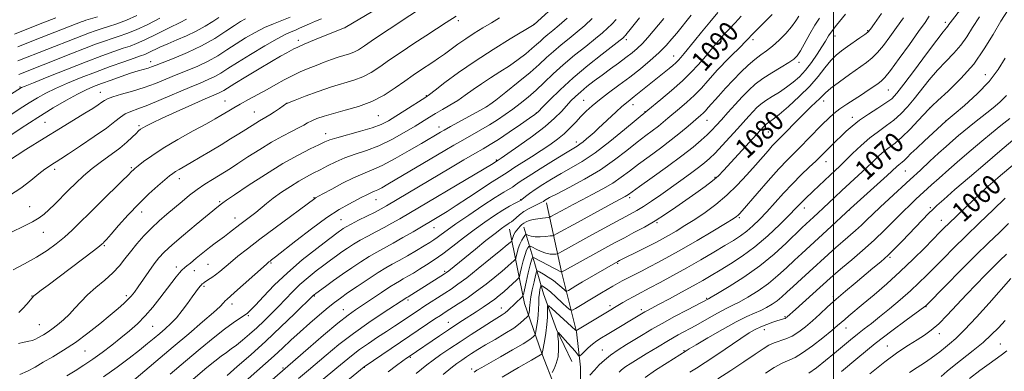
# Model space of a CAD drawing. Extents: x 2199800 to 2202700, y 332300 to 335200.
# Drawn here: x 2200175 to 2200568, y 334195 to 334335 of the extents above; entities that cross this region are included whole.
import ezdxf
from ezdxf.enums import TextEntityAlignment as Align

# ---------------------------------------------------------------- set-up
doc = ezdxf.new("R2010")
doc.units = 0
doc.header["$MEASUREMENT"] = 0
for name, color, linetype, lineweight in [('32000', 7, 'Continuous', 0), ('DTM HARD BREAKLINE', 7, 'Continuous', 0), ('DTM SPOT ELEVATION', 2, 'Continuous', 13), ('INDEX CONTOUR', 41, 'Continuous', 13), ('INDEX CONTOUR LABEL', 244, 'Continuous', 0), ('INTERMEDIATE CONTOUR', 44, 'Continuous', 0)]:
    doc.layers.add(name, color=color, linetype=linetype, lineweight=lineweight)
doc.styles.add('Style-ITALICS', font='ITALICS.shx')

msp = doc.modelspace()

# ---------------------------------------------------------------- linework, layer by layer
at = {"layer": '32000', "flags": 128}
msp.add_lwpolyline([(2200500, 332500), (2200500, 335000)], dxfattribs=at)
at = {"layer": 'DTM HARD BREAKLINE'}
for points in [[(2200385.47, 334262.24, 1087.59), (2200391.46, 334234.78, 1080.04), (2200397.47, 334210.86, 1073.9), (2200399.14, 334196.7, 1071.2), (2200399.04, 334182.99, 1069.08), (2200397.66, 334176.37, 1067.52)], [(2200370.8, 334251.73, 1087.26), (2200376.77, 334222.06, 1079.19), (2200383.7, 334202.12, 1074.04), (2200388.91, 334188.81, 1070.92)], [(2200376.56, 334252.58, 1085.23), (2200380.87, 334237.95, 1078.86), (2200384.32, 334225.99, 1074.84), (2200389.52, 334211.8, 1072.1), (2200395.62, 334198.93, 1070.68)]]:
    msp.add_polyline3d(points, dxfattribs=at)
at = {"layer": 'DTM SPOT ELEVATION'}
for p in [(2200350.36, 334334.98, 1109.61), (2200544.6, 334334.31, 1074.4), (2200305.17, 334332.23, 1113.99), (2200380.54, 334333.49, 1106.03), (2200513.62, 334330.96, 1080.14), (2200286.61, 334327.18, 1114.48), (2200417.41, 334327.33, 1097.58), (2200467.95, 334327.37, 1087.59), (2200500.66, 334328.8, 1081.29), (2200227.64, 334318.57, 1120.61), (2200436.22, 334320.86, 1092.73), (2200454.15, 334320.71, 1088.92), (2200486.2, 334318.36, 1083.57), (2200560.58, 334313.4, 1068.97), (2200175.54, 334308.48, 1124.15), (2200207.55, 334306.4, 1118.77), (2200521.93, 334307.3, 1075.05), (2200257.33, 334302.97, 1112.83), (2200337.62, 334305.08, 1106.1), (2200400.42, 334303.24, 1094.89), (2200496.05, 334302.93, 1077.46), (2200268.97, 334298.54, 1110.83), (2200282.03, 334301.92, 1109.98), (2200362.03, 334300.88, 1102.04), (2200420.06, 334301.42, 1091.39), (2200424.88, 334298.65, 1090.06), (2200538.48, 334300.19, 1069.99), (2200318.4, 334297.01, 1107.07), (2200381.43, 334298.13, 1098.07), (2200449.54, 334295.18, 1085.17), (2200507.48, 334296.44, 1074.55), (2200544.76, 334294.95, 1068.02), (2200185.48, 334294.34, 1118.94), (2200223, 334293.02, 1114.26), (2200342.69, 334292.55, 1102.58), (2200297.45, 334289.85, 1106.61), (2200473.98, 334290.58, 1079.23), (2200397.38, 334286.51, 1092.49), (2200365.49, 334279.34, 1096.15), (2200189.42, 334275.61, 1115.56), (2200219.94, 334276.25, 1112.2), (2200497.08, 334278.7, 1073.28), (2200528.66, 334275.02, 1067.09), (2200239.12, 334271.93, 1109.39), (2200452.76, 334272.47, 1080.19), (2200292.81, 334264.4, 1102.11), (2200317.5, 334263.5, 1099.19), (2200375.22, 334263.51, 1090.08), (2200418.68, 334264.29, 1083.63), (2200179.35, 334260.74, 1114.85), (2200255.12, 334262.74, 1106.21), (2200488.41, 334260.17, 1071.38), (2200506.14, 334259.24, 1067.97), (2200538.63, 334260.33, 1062.26), (2200224.07, 334258.62, 1109.32), (2200261.29, 334256.21, 1104.68), (2200303.6, 334255.54, 1098.91), (2200462.49, 334256.34, 1075.76), (2200543.02, 334255.36, 1060.72), (2200340.65, 334252.37, 1093.2), (2200429.56, 334254.3, 1079.81), (2200184.86, 334250.47, 1113.25), (2200209.12, 334245.23, 1109.83), (2200522.54, 334240.52, 1061.77), (2200237.88, 334236.69, 1104.49), (2200250.53, 334237.71, 1103.03), (2200275.64, 334238.33, 1099.83), (2200413.98, 334238.17, 1077.82), (2200245.04, 334235.2, 1103.3), (2200344.9, 334234.95, 1088.26), (2200248.96, 334228.96, 1101.74), (2200180.26, 334225.12, 1110.07), (2200218, 334225.25, 1106.36), (2200292.96, 334225.1, 1093.87), (2200449.37, 334224.21, 1070.18), (2200499.97, 334224.8, 1062.31), (2200260.15, 334221.91, 1099.47), (2200330.27, 334223.57, 1087.73), (2200367.46, 334220.3, 1080.74), (2200410.91, 334221.24, 1074.39), (2200536.86, 334220.91, 1055.94), (2200266.67, 334217.24, 1097.81), (2200304.45, 334219.65, 1090.77), (2200423.34, 334219.71, 1072.41), (2200480.69, 334216.83, 1064.17), (2200183.23, 334213.65, 1108.91), (2200228.42, 334213.03, 1103.07), (2200346.41, 334214.54, 1082.74), (2200505.04, 334212.33, 1059.28), (2200472.44, 334211.73, 1063.4), (2200542.26, 334210.09, 1053.46), (2200521.5, 334205.17, 1054.85), (2200566.5, 334205.95, 1048.94), (2200201.47, 334203.13, 1105.12), (2200331.27, 334200.65, 1081.81), (2200407.75, 334203.58, 1070.87), (2200440.41, 334203.24, 1066.11), (2200312.83, 334196.58, 1083.92), (2200280.42, 334196.34, 1090.2), (2200355.64, 334195.93, 1076.39)]:
    msp.add_point(p, dxfattribs=at)
at = {"layer": 'INDEX CONTOUR', "flags": 128}
for points, elevation in [([(2200333.571, 334194.231), (2200337.857, 334197.655), (2200340.334, 334199.5391), (2200343.369, 334201.704), (2200346.967, 334204.157), (2200351.071, 334206.878), (2200355.543, 334209.787), (2200359.9, 334212.582), (2200363.574, 334214.903), (2200367.859, 334217.568), (2200369.061, 334218.41), (2200370.09, 334219.283), (2200371.094, 334220.247), (2200372.174, 334221.315), (2200373.38, 334222.467), (2200375.46, 334224.388), (2200375.981, 334224.937), (2200376.3091, 334225.744), (2200376.726, 334227.502), (2200377.429, 334230.609), (2200378.278, 334234.291), (2200379.047, 334237.481), (2200379.563, 334239.372), (2200379.854, 334240.195), (2200379.999, 334240.444), (2200380.1371, 334240.496), (2200380.638, 334240.283), (2200391.495, 334234.629), (2200406.347, 334242.829), (2200409.982, 334244.821), (2200413.242, 334246.586), (2200416.602, 334248.37), (2200420.416, 334250.375), (2200424.57, 334252.623), (2200428.83, 334255.091), (2200433.009, 334257.745), (2200437.1, 334260.524), (2200445.109, 334266.148), (2200448.764, 334268.776), (2200451.805, 334271.092), (2200454.094, 334273.067), (2200456.145, 334275.139), (2200472.309, 334292.84), (2200472.727, 334293.269), (2200473.165, 334293.659), (2200473.708, 334294.06), (2200474.4971, 334294.585), (2200475.897, 334295.606), (2200478.329, 334297.558), (2200482.01, 334300.709), (2200486.34, 334304.656), (2200490.513, 334308.829), (2200493.904, 334312.7319), (2200496.61, 334316.167), (2200498.907, 334319.008), (2200501.049, 334321.2), (2200503.207, 334322.976), (2200505.531, 334324.636), (2200510.528, 334328.077), (2200512.471, 334329.439), (2200513.691, 334330.401), (2200514.751, 334331.612), (2200516.408, 334333.898), (2200519.157, 334337.796)], 1080), ([(2200402.86, 334193.481), (2200404.683, 334195.566), (2200406.563, 334197.571), (2200408.638, 334199.522), (2200411.12, 334201.513), (2200414.134, 334203.605), (2200417.4711, 334205.735), (2200424.06, 334209.787), (2200427.495, 334211.832), (2200431.615, 334214.159), (2200436.643, 334216.8649), (2200441.777, 334219.561), (2200450.186, 334223.969), (2200451.227, 334224.5721), (2200453.792, 334226.09), (2200458.38, 334228.865), (2200464.301, 334232.665), (2200470.563, 334237.113), (2200476.305, 334241.807), (2200481.1629, 334246.228), (2200487.424, 334252.254), (2200489.123, 334253.845), (2200492.092, 334256.572), (2200493.8761, 334258.231), (2200495.864, 334260.107), (2200500.5231, 334264.553), (2200503.351, 334267.21), (2200509.901, 334273.2431), (2200513.055, 334276.176), (2200515.779, 334278.769), (2200518.137, 334280.989), (2200520.268, 334282.845), (2200524.5789, 334286.144), (2200527.274, 334288.477), (2200530.525, 334291.69), (2200533.802, 334295.147), (2200537.978, 334299.673), (2200539.342, 334301.005), (2200541.662, 334303.107), (2200545.724, 334306.819), (2200550.831, 334311.856), (2200555.916, 334317.65), (2200560.146, 334323.665), (2200563.627, 334329.498), (2200566.699, 334334.776), (2200569.632, 334339.223)], 1070), ([(2200163.49, 334283.716), (2200175.967, 334292.022), (2200182.599, 334296.333), (2200188.732, 334300.1311), (2200194.104, 334303.276), (2200198.528, 334305.703), (2200201.958, 334307.418), (2200204.913, 334308.702), (2200208.057, 334309.903), (2200211.8431, 334311.277), (2200215.9, 334312.702), (2200219.649, 334313.96), (2200222.636, 334314.889), (2200226.621, 334316.057), (2200228.048, 334316.545), (2200229.812, 334317.222), (2200236.99, 334320.006), (2200242.363, 334322.237), (2200247.994, 334324.908), (2200253.208, 334327.861), (2200257.661, 334330.727), (2200261.093, 334333.08), (2200263.44, 334334.642), (2200265.42, 334335.703)], 1120), ([(2200174.618, 334324.502), (2200181.596, 334327.259), (2200200.362, 334334.636), (2200200.8861, 334334.8281), (2200201.781, 334335.113), (2200206.46, 334336.5039)], 1130), ([(2200175.027, 334218.482), (2200176.692, 334220.065), (2200178.294, 334221.85), (2200180.406, 334224.384), (2200181.117, 334225.108), (2200182.168, 334225.984), (2200183.966, 334227.385), (2200186.723, 334229.49), (2200204.812, 334243.18), (2200207.207, 334245.024), (2200208.25, 334245.866), (2200208.659, 334246.245), (2200209.099, 334246.693), (2200210.032, 334247.71), (2200211.869, 334249.789), (2200214.872, 334253.223), (2200218.702, 334257.501), (2200222.872, 334261.909), (2200226.923, 334265.834), (2200230.514, 334269.06), (2200233.337, 334271.4709), (2200235.211, 334273.0289), (2200236.479, 334274.009), (2200237.618, 334274.765), (2200239.058, 334275.617), (2200243.814, 334278.347), (2200247.4369, 334280.4711), (2200251.566, 334282.928), (2200255.729, 334285.438), (2200259.523, 334287.7659), (2200262.828, 334289.828), (2200265.592, 334291.583), (2200269.55, 334294.129), (2200271.002, 334295.017), (2200273.641, 334296.479), (2200275.208, 334297.409), (2200277.102, 334298.642), (2200279.026, 334299.954), (2200282.012, 334302.007), (2200282.186, 334302.082), (2200285.271, 334303.272), (2200289.312, 334304.814), (2200294.48, 334306.717), (2200299.8209, 334308.544), (2200308.672, 334311.2221), (2200312.295, 334312.585), (2200315.627, 334314.34), (2200319.042, 334316.564), (2200322.958, 334319.283), (2200327.626, 334322.461), (2200332.642, 334325.807), (2200337.435, 334328.967), (2200341.608, 334331.698), (2200345.471, 334334.2), (2200349.507, 334336.786)], 1110), ([(2200220.187, 334190.8709), (2200236.61, 334204.79), (2200242.823, 334210.027), (2200248.384, 334214.738), (2200252.689, 334218.479), (2200255.333, 334220.944), (2200256.704, 334222.382), (2200257.391, 334223.182), (2200257.976, 334223.763), (2200261.119, 334226.484), (2200264.534, 334229.516), (2200273.86, 334237.861), (2200274.816, 334238.687), (2200275.296, 334239.066), (2200275.909, 334239.533), (2200277.38, 334240.677), (2200285.561, 334247.126), (2200291.781, 334251.921), (2200297.878, 334256.376), (2200302.856, 334259.626), (2200306.7, 334261.812), (2200311.89, 334264.486), (2200313.603, 334265.383), (2200314.915, 334266.033), (2200315.977, 334266.482), (2200316.997, 334266.887), (2200318.2, 334267.433), (2200319.826, 334268.301), (2200322.192, 334269.667), (2200344.936, 334283.1561), (2200348.63, 334285.32), (2200352.118, 334287.3189), (2200359.313, 334291.359), (2200362.792, 334293.399), (2200366.025, 334295.437), (2200369.0811, 334297.509), (2200372.073, 334299.665), (2200375.098, 334301.9569), (2200378.188, 334304.455), (2200381.359, 334307.233), (2200384.653, 334310.341), (2200388.214, 334313.742), (2200392.211, 334317.377), (2200396.686, 334321.137), (2200401.159, 334324.723), (2200405.021, 334327.7849), (2200407.838, 334330.094), (2200409.878, 334331.909), (2200411.585, 334333.604), (2200413.309, 334335.478)], 1100), ([(2200265.687, 334182.584), (2200282.353, 334197.133), (2200290.479, 334204.1489), (2200296.651, 334209.434), (2200302.335, 334214.203), (2200306.403, 334217.4431), (2200309.419, 334219.63), (2200319.742, 334226.563), (2200323.025, 334228.728), (2200325.299, 334230.155), (2200326.906, 334231.087), (2200328.399, 334231.917), (2200330.227, 334232.966), (2200332.421, 334234.266), (2200334.909, 334235.775), (2200337.646, 334237.485), (2200340.704, 334239.506), (2200344.18, 334241.982), (2200348.122, 334244.981), (2200352.365, 334248.2771), (2200356.689, 334251.571), (2200360.883, 334254.596), (2200364.752, 334257.224), (2200368.107, 334259.36), (2200370.792, 334260.941), (2200372.793, 334262.027), (2200374.859, 334263.09), (2200375.377, 334263.3969), (2200375.6451, 334263.593), (2200377.2219, 334264.8559), (2200378.793, 334266.055), (2200381.043, 334267.644), (2200384.031, 334269.5969), (2200387.572, 334271.773), (2200391.42, 334274.005), (2200395.426, 334276.229), (2200399.822, 334278.821), (2200404.936, 334282.261), (2200410.852, 334286.768), (2200416.68, 334291.498), (2200425.914, 334299.203), (2200431.193, 334303.545), (2200435.459, 334307.151), (2200439.728, 334310.951), (2200443.289, 334314.416), (2200446.062, 334317.37), (2200448.13, 334319.729), (2200449.605, 334321.47), (2200452.961, 334325.543), (2200454.415, 334327.25), (2200456.1969, 334329.265), (2200458.34, 334331.604), (2200460.729, 334334.149), (2200463.214, 334336.747)], 1090), ([(2200472.828, 334194.327), (2200476.405, 334196.518), (2200479.5701, 334198.261), (2200484.692, 334200.626), (2200487.709, 334202.392), (2200491.593, 334205.168), (2200495.736, 334208.401), (2200499.283, 334211.297), (2200501.629, 334213.275), (2200504.483, 334215.774), (2200506.18, 334217.22), (2200511.854, 334221.964), (2200516.206, 334225.625), (2200521.279, 334230.001), (2200526.624, 334234.82), (2200531.804, 334239.767), (2200536.422, 334244.37), (2200542.594, 334250.67), (2200544.333, 334252.4239), (2200545.8801, 334253.949), (2200555.968, 334263.67), (2200558.244, 334265.789), (2200560.798, 334268.084), (2200563.614, 334270.547), (2200566.646, 334273.15), (2200576.444, 334281.436)], 1060), ([(2200542.901, 334193.016), (2200545.3179, 334195.055), (2200548.083, 334197.335), (2200555.751, 334203.322), (2200559.648, 334206.542), (2200562.924, 334209.576), (2200565.755, 334212.464), (2200568.473, 334215.309)], 1050)]:
    msp.add_lwpolyline(points, dxfattribs=dict(at, elevation=elevation))
at = {"layer": 'INTERMEDIATE CONTOUR', "flags": 128}
for points, elevation in [([(2200172.749, 334235.6), (2200177.383, 334237.989), (2200182.096, 334240.566), (2200186.31, 334243.2069), (2200189.998, 334245.88), (2200193.27, 334248.5769), (2200196.294, 334251.342), (2200199.464, 334254.44), (2200203.232, 334258.188), (2200207.815, 334262.702), (2200216.332, 334271.048), (2200218.628, 334273.328), (2200220.207, 334274.946), (2200220.63, 334275.347), (2200221.345, 334275.949), (2200222.655, 334277.005), (2200224.846, 334278.718), (2200228.128, 334281.087), (2200232.694, 334284.059), (2200238.509, 334287.5), (2200244.627, 334290.945), (2200249.88, 334293.847), (2200253.409, 334295.816), (2200255.616, 334297.088), (2200257.218, 334298.053), (2200258.85, 334299.053), (2200260.827, 334300.235), (2200263.387, 334301.695), (2200266.66, 334303.488), (2200270.367, 334305.493), (2200274.1241, 334307.545), (2200277.631, 334309.505), (2200280.92, 334311.327), (2200284.109, 334312.991), (2200287.292, 334314.487), (2200290.477, 334315.853), (2200293.6531, 334317.136), (2200296.789, 334318.363), (2200299.78, 334319.481), (2200302.502, 334320.417), (2200306.916, 334321.752), (2200308.724, 334322.432), (2200310.491, 334323.377), (2200312.934, 334324.976), (2200316.894, 334327.66), (2200322.784, 334331.602), (2200339.28, 334342.516)], 1112), ([(2200175.455, 334193.815), (2200178.579, 334195.133), (2200181.576, 334196.765), (2200184.825, 334198.679), (2200188.626, 334200.874), (2200192.945, 334203.458), (2200197.669, 334206.57), (2200202.624, 334210.236), (2200207.4, 334214.043), (2200211.5299, 334217.466), (2200214.665, 334220.11), (2200216.938, 334222.091), (2200218.598, 334223.655), (2200219.908, 334225.066), (2200221.17, 334226.664), (2200222.699, 334228.805), (2200226.937, 334234.915), (2200229.063, 334237.903), (2200230.913, 334240.301), (2200233.038, 334242.593), (2200236.169, 334245.475), (2200240.71, 334249.366), (2200245.756, 334253.578), (2200254.708, 334260.959), (2200255.956, 334261.881), (2200256.473, 334262.28), (2200257.876, 334263.281), (2200261.057, 334265.462), (2200266.5481, 334269.146), (2200273.431, 334273.63), (2200280.429, 334277.957), (2200286.463, 334281.357), (2200291.264, 334283.81), (2200294.76, 334285.486), (2200297.074, 334286.579), (2200299.098, 334287.394), (2200301.915, 334288.266), (2200311.334, 334290.826), (2200316.066, 334292.245), (2200319.64, 334293.591), (2200322.515, 334295.038), (2200325.466, 334296.829), (2200329.011, 334299.081), (2200337.375, 334304.471), (2200338.84, 334305.506), (2200341.096, 334307.225), (2200345.016, 334310.228), (2200350.4649, 334314.26), (2200357.054, 334318.8489), (2200364.268, 334323.51), (2200371.082, 334327.696), (2200380.598, 334333.41), (2200390.625, 334342.456)], 1106), ([(2200172.4721, 334250.674), (2200176.826, 334252.795), (2200180.486, 334254.684), (2200183.128, 334256.255), (2200185.136, 334257.7591), (2200187.07, 334259.525), (2200189.373, 334261.798), (2200194.844, 334267.316), (2200197.762, 334270.188), (2200200.862, 334273.052), (2200204.281, 334275.913), (2200208.071, 334278.7631), (2200211.912, 334281.5339), (2200215.398, 334284.142), (2200218.198, 334286.499), (2200220.31, 334288.492), (2200221.81, 334290.003), (2200222.817, 334290.979), (2200223.619, 334291.627), (2200224.55, 334292.218), (2200225.971, 334293.015), (2200228.374, 334294.236), (2200232.282, 334296.088), (2200237.89, 334298.6401), (2200244.0879, 334301.406), (2200249.439, 334303.76), (2200254.7451, 334306.051), (2200255.807, 334306.55), (2200256.777, 334307.104), (2200261.175, 334309.842), (2200265.649, 334312.579), (2200270.915, 334315.761), (2200275.819, 334318.679), (2200279.458, 334320.784), (2200281.924, 334322.159), (2200284.789, 334323.703), (2200286.316, 334324.439), (2200288.9281, 334325.58), (2200293.063, 334327.311), (2200305.198, 334332.288), (2200316.299, 334338.7)], 1114), ([(2200260.813, 334187.049), (2200270.054, 334195.104), (2200273.499, 334198.143), (2200276.928, 334201.24), (2200280.255, 334204.338), (2200283.621, 334207.499), (2200287.2229, 334210.813), (2200291.149, 334214.293), (2200295.036, 334217.637), (2200298.409, 334220.461), (2200300.9989, 334222.545), (2200303.349, 334224.304), (2200306.21, 334226.314), (2200310.071, 334228.96), (2200314.389, 334231.86), (2200318.361, 334234.44), (2200321.429, 334236.303), (2200324.006, 334237.753), (2200326.751, 334239.271), (2200330.107, 334241.192), (2200333.66, 334243.275), (2200336.781, 334245.132), (2200339.015, 334246.487), (2200340.607, 334247.508), (2200341.974, 334248.474), (2200343.555, 334249.668), (2200345.864, 334251.385), (2200349.436, 334253.925), (2200354.5099, 334257.402), (2200360.15, 334261.177), (2200365.126, 334264.427), (2200368.511, 334266.543), (2200371.952, 334268.595), (2200373.208, 334269.449), (2200375.046, 334270.727), (2200378.173, 334272.8), (2200382.953, 334275.84), (2200388.375, 334279.219), (2200393.082, 334282.11), (2200397.752, 334284.9309), (2200398.891, 334285.6939), (2200400.114, 334286.632), (2200401.491, 334287.773), (2200402.957, 334289.044), (2200404.482, 334290.409), (2200406.192, 334291.974), (2200413.318, 334298.589), (2200415.638, 334300.679), (2200417.4229, 334302.194), (2200418.928, 334303.389), (2200420.541, 334304.65), (2200422.546, 334306.262), (2200427.097, 334309.973), (2200434.503, 334315.932), (2200435.925, 334317.121), (2200437.133, 334318.19), (2200438.141, 334319.179), (2200439.159, 334320.312), (2200440.444, 334321.861), (2200444.513, 334326.892), (2200447.349, 334330.375), (2200450.63, 334334.358), (2200453.878, 334338.27)], 1092), ([(2200367.908, 334192.719), (2200374.355, 334196.555), (2200379.514, 334199.536), (2200383.779, 334201.971), (2200383.813, 334202.044), (2200383.826, 334202.1), (2200383.844, 334202.24), (2200383.941, 334202.833), (2200384.6801, 334206.957), (2200385.234, 334210.293), (2200385.691, 334213.693), (2200385.919, 334216.615), (2200385.971, 334218.894), (2200385.946, 334220.458), (2200385.986, 334221.233), (2200386.417, 334221.143), (2200387.607, 334220.111), (2200397.155, 334211.453), (2200397.325, 334211.32), (2200397.504, 334211.3421), (2200397.846, 334211.538), (2200411.147, 334219.621), (2200412.598, 334220.484), (2200415.968, 334222.45), (2200418.051, 334223.644), (2200420.065, 334224.7701), (2200421.875, 334225.739), (2200426.801, 334228.308), (2200430.918, 334230.496), (2200435.979, 334233.24), (2200441.513, 334236.322), (2200447.064, 334239.515), (2200452.248, 334242.566), (2200456.6949, 334245.218), (2200460.166, 334247.312), (2200462.929, 334249.094), (2200465.3791, 334250.908), (2200467.86, 334253.052), (2200470.509, 334255.629), (2200473.412, 334258.696), (2200480.05, 334266.073), (2200483.594, 334269.882), (2200487.108, 334273.419), (2200490.322, 334276.499), (2200492.939, 334278.957), (2200494.78, 334280.719), (2200499.098, 334284.992), (2200505.045, 334290.8151), (2200507.4, 334292.93), (2200510.327, 334295.207), (2200513.945, 334297.657), (2200517.719, 334300.061), (2200520.946, 334302.142), (2200523.212, 334303.842), (2200525.2429, 334305.98), (2200528.053, 334309.593), (2200532.283, 334315.257), (2200537.081, 334321.714), (2200541.22, 334327.243), (2200543.78, 334330.557), (2200545.051, 334332.112), (2200545.629, 334332.795), (2200546.043, 334333.379), (2200546.569, 334334.163), (2200547.418, 334335.333), (2200550.662, 334339.483)], 1074), ([(2200159.125, 334297.683), (2200175.795, 334308.041), (2200176.187, 334308.247), (2200177.575, 334308.839), (2200180.974, 334310.225), (2200186.9761, 334312.639), (2200194.482, 334315.624), (2200201.964, 334318.5491), (2200208.182, 334320.903), (2200213.027, 334322.663), (2200216.676, 334323.929), (2200219.422, 334324.857), (2200222.03, 334325.835), (2200225.3861, 334327.311), (2200230.025, 334329.546), (2200235.092, 334332.067), (2200239.384, 334334.216), (2200242.005, 334335.505)], 1124), ([(2200170.906, 334279.008), (2200177.924, 334283.514), (2200185.16, 334288.081), (2200191.631, 334292.077), (2200201.397, 334298.009), (2200204.572, 334299.9839), (2200206.774, 334301.417), (2200208.233, 334302.433), (2200209.258, 334303.171), (2200210.473, 334303.817), (2200212.581, 334304.566), (2200216.056, 334305.575), (2200220.458, 334306.832), (2200225.12, 334308.2881), (2200229.5169, 334309.888), (2200233.704, 334311.58), (2200237.879, 334313.307), (2200242.176, 334315.038), (2200246.477, 334316.836), (2200250.598, 334318.789), (2200254.419, 334320.955), (2200258.058, 334323.281), (2200261.695, 334325.682), (2200265.458, 334328.0659), (2200269.274, 334330.296), (2200273.019, 334332.2261), (2200276.5951, 334333.767), (2200280.016, 334335.071), (2200283.32, 334336.35)], 1118), ([(2200171.352, 334265.138), (2200175.881, 334268.179), (2200179.836, 334271.224), (2200183.067, 334273.842), (2200185.49, 334275.7139), (2200187.273, 334276.972), (2200188.6519, 334277.859), (2200189.941, 334278.661), (2200191.779, 334279.8259), (2200194.8841, 334281.843), (2200199.641, 334284.988), (2200205.108, 334288.681), (2200210.007, 334292.128), (2200213.394, 334294.707), (2200215.661, 334296.495), (2200217.534, 334297.74), (2200219.681, 334298.71), (2200222.557, 334299.76), (2200226.56, 334301.265), (2200231.858, 334303.453), (2200243.123, 334308.296), (2200247.363, 334310.069), (2200250.591, 334311.434), (2200253.203, 334312.669), (2200255.63, 334314.049), (2200258.455, 334315.835), (2200262.296, 334318.2841), (2200267.475, 334321.49), (2200273.128, 334324.889), (2200278.092, 334327.753), (2200281.507, 334329.552), (2200283.72, 334330.556), (2200285.376, 334331.235), (2200287.031, 334331.974), (2200288.866, 334332.8231), (2200290.971, 334333.747), (2200293.366, 334334.707), (2200295.793, 334335.638)], 1116), ([(2200171.463, 334297.142), (2200175.65, 334299.886), (2200179.197, 334302.1871), (2200182.459, 334304.189), (2200185.839, 334306.057), (2200189.751, 334307.964), (2200194.493, 334310.038), (2200199.904, 334312.236), (2200205.707, 334314.473), (2200211.564, 334316.642), (2200216.894, 334318.561), (2200221.056, 334320.0269), (2200223.651, 334320.928), (2200225.263, 334321.522), (2200226.716, 334322.154), (2200231.2891, 334324.327), (2200234.459, 334325.738), (2200238.113, 334327.2549), (2200242.002, 334328.899), (2200245.838, 334330.7189), (2200249.355, 334332.709), (2200252.389, 334334.647), (2200254.797, 334336.257)], 1122), ([(2200173.342, 334329.621), (2200178.869, 334331.803), (2200184.704, 334334.09), (2200189.782, 334336.065)], 1132), ([(2200174.649, 334318.909), (2200197.749, 334328.042), (2200200.813, 334329.2411), (2200203.294, 334330.176), (2200205.527, 334330.962), (2200207.915, 334331.734), (2200210.785, 334332.624), (2200214.151, 334333.744), (2200217.951, 334335.198), (2200222.09, 334337.0341)], 1128), ([(2200174.994, 334206.155), (2200177.263, 334206.649), (2200179.097, 334207.035), (2200180.552, 334207.409), (2200181.703, 334207.848), (2200182.704, 334208.368), (2200184.936, 334209.67), (2200186.418, 334210.587), (2200188.251, 334211.8561), (2200190.461, 334213.567), (2200192.87, 334215.631), (2200195.247, 334217.913), (2200197.457, 334220.307), (2200199.746, 334222.833), (2200202.452, 334225.542), (2200205.77, 334228.4511), (2200209.322, 334231.446), (2200212.584, 334234.378), (2200215.189, 334237.153), (2200217.389, 334239.889), (2200219.592, 334242.756), (2200222.118, 334245.863), (2200224.937, 334249.0749), (2200227.934, 334252.196), (2200231.002, 334255.079), (2200234.091, 334257.7619), (2200240.182, 334262.862), (2200243.192, 334265.306), (2200246.237, 334267.606), (2200249.322, 334269.707), (2200252.282, 334271.571), (2200257.139, 334274.53), (2200259.432, 334275.984), (2200262.395, 334277.9199), (2200266.429, 334280.581), (2200271.131, 334283.616), (2200275.897, 334286.527), (2200280.203, 334288.915), (2200283.84, 334290.772), (2200286.679, 334292.19), (2200288.694, 334293.268), (2200290.268, 334294.1481), (2200291.889, 334294.976), (2200293.992, 334295.879), (2200296.818, 334296.881), (2200300.555, 334297.983), (2200305.271, 334299.217), (2200310.553, 334300.74), (2200315.866, 334302.737), (2200320.763, 334305.302), (2200325.142, 334308.147), (2200328.993, 334310.888), (2200332.321, 334313.225), (2200335.218, 334315.188), (2200340.164, 334318.445), (2200342.464, 334319.987), (2200344.836, 334321.65), (2200350.215, 334325.594), (2200353.303, 334327.748), (2200356.661, 334329.922), (2200360.139, 334332.068), (2200363.547, 334334.146), (2200366.7441, 334336.139)], 1108), ([(2200175.112, 334313.491), (2200184.795, 334317.329), (2200195.84, 334321.723), (2200201.265, 334323.845), (2200205.701, 334325.525), (2200209.272, 334326.811), (2200212.296, 334327.831), (2200215.11, 334328.744), (2200218.146, 334329.818), (2200221.8551, 334331.349), (2200226.472, 334333.501), (2200231.353, 334335.901)], 1126), ([(2200194.22, 334193.2749), (2200197.586, 334195.291), (2200201.038, 334197.482), (2200204.625, 334199.912), (2200208.3629, 334202.611), (2200212.129, 334205.472), (2200215.766, 334208.349), (2200219.16, 334211.156), (2200222.358, 334214.031), (2200225.451, 334217.167), (2200228.491, 334220.668), (2200231.375, 334224.278), (2200236.143, 334230.4909), (2200237.873, 334232.72), (2200239.143, 334234.309), (2200239.97, 334235.271), (2200240.493, 334235.7941), (2200240.882, 334236.108), (2200241.329, 334236.45), (2200242.1149, 334237.078), (2200243.543, 334238.258), (2200245.784, 334240.135), (2200248.473, 334242.369), (2200251.117, 334244.4999), (2200253.34, 334246.186), (2200257.109, 334248.899), (2200259.079, 334250.381), (2200263.282, 334253.629), (2200267.494, 334256.845), (2200269.543, 334258.4739), (2200273.813, 334262.029), (2200276.503, 334264.119), (2200279.79, 334266.47), (2200283.362, 334268.855), (2200286.794, 334270.987), (2200289.78, 334272.669), (2200292.485, 334274.071), (2200295.197, 334275.456), (2200298.16, 334277.015), (2200301.459, 334278.66), (2200305.136, 334280.228), (2200309.227, 334281.642), (2200313.726, 334283.145), (2200318.618, 334285.06), (2200323.801, 334287.578), (2200328.817, 334290.3519), (2200333.121, 334292.9), (2200338.892, 334296.433), (2200341.305, 334297.881), (2200344.036, 334299.463), (2200347.029, 334301.224), (2200350.106, 334303.157), (2200353.146, 334305.251), (2200356.248, 334307.47), (2200359.5669, 334309.774), (2200363.1969, 334312.127), (2200366.983, 334314.524), (2200370.711, 334316.963), (2200374.177, 334319.417), (2200377.228, 334321.749), (2200379.726, 334323.794), (2200381.602, 334325.443), (2200383.083, 334326.81), (2200384.469, 334328.0659), (2200386.041, 334329.39), (2200388.004, 334331.01), (2200390.546, 334333.16), (2200393.746, 334335.976)], 1104), ([(2200208.8, 334192.826), (2200214.269, 334196.699), (2200219.12, 334200.325), (2200223.196, 334203.5011), (2200226.416, 334206.095), (2200229.006, 334208.244), (2200231.275, 334210.158), (2200233.4789, 334212.04), (2200235.693, 334214.077), (2200237.941, 334216.454), (2200240.217, 334219.255), (2200242.3799, 334222.17), (2200244.257, 334224.791), (2200245.714, 334226.793), (2200246.771, 334228.195), (2200247.484, 334229.102), (2200247.92, 334229.622), (2200248.188, 334229.896), (2200248.403, 334230.069), (2200248.677, 334230.272), (2200249.108, 334230.568), (2200249.788, 334231.0049), (2200250.781, 334231.627), (2200252.049, 334232.46), (2200253.524, 334233.531), (2200255.175, 334234.8679), (2200259.497, 334238.518), (2200262.485, 334240.948), (2200266.317, 334243.96), (2200271.245, 334247.729), (2200277.274, 334252.251), (2200293.074, 334263.982), (2200293.432, 334264.207), (2200296.3409, 334265.84), (2200299.849, 334267.796), (2200304.207, 334270.1431), (2200308.531, 334272.289), (2200312.215, 334273.846), (2200315.756, 334275.25), (2200319.9281, 334277.143), (2200325.197, 334279.935), (2200330.797, 334283.123), (2200335.651, 334285.972), (2200343.286, 334290.487), (2200344.754, 334291.319), (2200347.267, 334292.7051), (2200359.198, 334299.191), (2200361.379, 334300.406), (2200362.981, 334301.477), (2200365.324, 334303.288), (2200369.324, 334306.438), (2200374.257, 334310.382), (2200378.987, 334314.292), (2200382.666, 334317.53), (2200385.591, 334320.231), (2200388.34, 334322.721), (2200391.364, 334325.264), (2200394.582, 334327.867), (2200397.783, 334330.473), (2200400.817, 334333.064), (2200403.765, 334335.778)], 1102), ([(2200235.406, 334193.943), (2200241.573, 334199.149), (2200247.375, 334204.025), (2200252.618, 334208.342), (2200257.068, 334211.852), (2200260.554, 334214.393), (2200263.144, 334216.125), (2200264.969, 334217.292), (2200266.244, 334218.198), (2200267.534, 334219.394), (2200269.489, 334221.49), (2200272.625, 334224.914), (2200276.909, 334229.373), (2200282.171, 334234.39), (2200288.109, 334239.474), (2200293.893, 334244.084), (2200298.561, 334247.662), (2200302.91, 334250.941), (2200303.705, 334251.515), (2200304.458, 334252.0249), (2200305.621, 334252.715), (2200307.601, 334253.772), (2200310.604, 334255.296), (2200317.196, 334258.607), (2200319.535, 334259.837), (2200321.7539, 334261.096), (2200347.2499, 334276.219), (2200352.589, 334279.371), (2200356.97, 334281.933), (2200360.246, 334283.826), (2200363.087, 334285.513), (2200366.362, 334287.591), (2200370.621, 334290.434), (2200375.12, 334293.506), (2200378.795, 334296.047), (2200380.942, 334297.578), (2200382.303, 334298.736), (2200383.982, 334300.44), (2200386.868, 334303.39), (2200390.988, 334307.409), (2200396.1511, 334312.1029), (2200402.029, 334317.032), (2200407.739, 334321.582), (2200414.859, 334327.125), (2200415.992, 334328.039), (2200416.399, 334328.419), (2200416.698, 334328.744), (2200416.999, 334329.096), (2200417.282, 334329.455), (2200417.609, 334329.892), (2200418.351, 334330.836), (2200419.96, 334332.805), (2200422.691, 334336.1051)], 1098), ([(2200241.766, 334189.484), (2200250.092, 334196.517), (2200253.227, 334199.098), (2200255.782, 334201.099), (2200257.89, 334202.622), (2200259.825, 334203.969), (2200261.895, 334205.492), (2200264.332, 334207.4631), (2200267.067, 334209.825), (2200269.957, 334212.438), (2200272.876, 334215.182), (2200275.774, 334218.016), (2200278.617, 334220.917), (2200281.399, 334223.858), (2200284.223, 334226.797), (2200287.214, 334229.688), (2200290.4379, 334232.478), (2200293.702, 334235.08), (2200296.75, 334237.399), (2200299.398, 334239.377), (2200301.738, 334241.095), (2200303.936, 334242.67), (2200306.15, 334244.205), (2200308.522, 334245.747), (2200311.188, 334247.328), (2200314.227, 334248.9731), (2200317.488, 334250.668), (2200320.765, 334252.3891), (2200323.91, 334254.125), (2200327.024, 334255.923), (2200360.624, 334275.852), (2200363.603, 334277.638), (2200366.322, 334279.347), (2200367.451, 334280.11), (2200370.062, 334281.899), (2200374.527, 334284.993), (2200379.921, 334288.851), (2200384.9959, 334292.728), (2200388.787, 334296.024), (2200391.467, 334298.73), (2200393.492, 334300.983), (2200395.279, 334302.929), (2200397.093, 334304.742), (2200399.163, 334306.609), (2200401.661, 334308.672), (2200404.543, 334310.915), (2200407.7079, 334313.282), (2200411.033, 334315.704), (2200414.2881, 334318.059), (2200417.219, 334320.211), (2200419.656, 334322.093), (2200421.763, 334323.893), (2200423.788, 334325.868), (2200425.923, 334328.1971), (2200428.124, 334330.756), (2200432.34, 334335.815)], 1096), ([(2200258.141, 334193.415), (2200262.199, 334196.928), (2200267.562, 334201.665), (2200273.588, 334207.131), (2200279.632, 334212.795), (2200285.023, 334217.967), (2200292.6091, 334225.38), (2200292.871, 334225.598), (2200293.523, 334226.09), (2200297.368, 334228.922), (2200300.566, 334231.249), (2200304.166, 334233.825), (2200307.842, 334236.385), (2200311.422, 334238.7791), (2200314.7749, 334240.884), (2200317.849, 334242.651), (2200324.334, 334246.17), (2200328.285, 334248.413), (2200332.295, 334250.75), (2200343.2531, 334257.2451), (2200345.853, 334258.849), (2200349.524, 334261.199), (2200354.3761, 334264.386), (2200363.903, 334270.678), (2200366.641, 334272.433), (2200368.838, 334273.7731), (2200370.58, 334274.964), (2200372.532, 334276.2441), (2200379.486, 334280.642), (2200383.411, 334283.151), (2200386.913, 334285.475), (2200389.958, 334287.669), (2200392.628, 334289.868), (2200395.01, 334292.168), (2200397.195, 334294.502), (2200399.275, 334296.763), (2200401.3741, 334298.892), (2200403.739, 334301.042), (2200406.649, 334303.415), (2200410.282, 334306.159), (2200414.421, 334309.211), (2200418.747, 334312.452), (2200422.967, 334315.766), (2200426.89, 334319.048), (2200430.349, 334322.194), (2200433.222, 334325.108), (2200435.561, 334327.732), (2200437.4631, 334330.016), (2200443.24, 334337.118)], 1094), ([(2200286.656, 334192.158), (2200290.662, 334195.54), (2200297.702, 334201.535), (2200302.753, 334205.7), (2200308.518, 334210.155), (2200314.638, 334214.499), (2200320.376, 334218.334), (2200329.87, 334224.464), (2200330.301, 334224.71), (2200331.804, 334225.641), (2200344.917, 334233.962), (2200345.662, 334234.484), (2200346.5539, 334235.179), (2200357.1629, 334243.792), (2200361.368, 334247.184), (2200365.028, 334250.097), (2200367.541, 334252.033), (2200369.094, 334253.155), (2200370.073, 334253.791), (2200370.8211, 334254.242), (2200371.526, 334254.707), (2200372.332, 334255.356), (2200373.374, 334256.311), (2200374.7349, 334257.49), (2200376.487, 334258.76), (2200378.617, 334259.994), (2200380.787, 334261.089), (2200382.573, 334261.946), (2200383.675, 334262.507), (2200384.285, 334262.8669), (2200384.717, 334263.159), (2200385.347, 334263.553), (2200386.798, 334264.353), (2200389.759, 334265.899), (2200394.635, 334268.421), (2200400.715, 334271.7199), (2200407.01, 334275.485), (2200412.693, 334279.408), (2200417.603, 334283.182), (2200421.741, 334286.501), (2200425.134, 334289.1419), (2200430.16, 334292.929), (2200432.091, 334294.466), (2200433.958, 334296.0219), (2200438.591, 334299.914), (2200441.447, 334302.381), (2200444.417, 334305.134), (2200447.301, 334308.073), (2200449.923, 334310.933), (2200453.783, 334315.297), (2200455.224, 334316.877), (2200456.808, 334318.527), (2200458.791, 334320.516), (2200462.996, 334324.6849), (2200464.703, 334326.414), (2200468.802, 334330.624), (2200472.014, 334333.893), (2200475.52, 334337.438)], 1088), ([(2200295.684, 334191.194), (2200301.882, 334196.381), (2200304.786, 334198.831), (2200307.739, 334201.251), (2200310.931, 334203.693), (2200314.4751, 334206.18), (2200318.163, 334208.635), (2200321.709, 334210.953), (2200324.88, 334213.048), (2200334.295, 334219.366), (2200336.5899, 334220.871), (2200344.936, 334226.227), (2200347.476, 334227.872), (2200350.213, 334229.767), (2200353.732, 334232.406), (2200358.342, 334236.05), (2200363.238, 334240.014), (2200367.338, 334243.378), (2200369.836, 334245.453), (2200371.024, 334246.461), (2200371.658, 334247.042), (2200371.751, 334247.215), (2200371.963, 334248.08), (2200372.195, 334248.825), (2200372.558, 334249.668), (2200373.072, 334250.526), (2200373.692, 334251.366), (2200374.36, 334252.168), (2200375.035, 334252.913), (2200375.746, 334253.594), (2200376.539, 334254.208), (2200377.469, 334254.752), (2200378.639, 334255.222), (2200380.158, 334255.617), (2200382.048, 334255.935), (2200383.977, 334256.175), (2200386.394, 334256.433), (2200386.853, 334256.545), (2200387.295, 334256.768), (2200393.304, 334260.06), (2200396.21, 334261.621), (2200399.718, 334263.468), (2200403.763, 334265.571), (2200407.984, 334267.836), (2200411.95, 334270.1591), (2200415.3829, 334272.478), (2200418.631, 334274.9189), (2200422.199, 334277.6549), (2200426.419, 334280.786), (2200430.951, 334284.115), (2200435.286, 334287.375), (2200438.997, 334290.325), (2200442.003, 334292.841), (2200447.119, 334297.251), (2200448.038, 334298.1), (2200448.9369, 334299.022), (2200450.081, 334300.284), (2200454.095, 334304.811), (2200456.952, 334307.978), (2200460.027, 334311.288), (2200463.069, 334314.41), (2200465.9601, 334317.184), (2200468.614, 334319.488), (2200470.997, 334321.292), (2200473.28, 334322.922), (2200475.685, 334324.794), (2200478.34, 334327.196), (2200480.9969, 334329.903), (2200483.31, 334332.56), (2200485.0259, 334334.874), (2200486.243, 334336.787)], 1086), ([(2200298.223, 334184.849), (2200312.757, 334196.8541), (2200338.104, 334213.968), (2200341.051, 334215.935), (2200343.246, 334217.382), (2200345.164, 334218.624), (2200350.325, 334221.945), (2200353.849, 334224.293), (2200357.653, 334226.97), (2200361.443, 334229.832), (2200364.948, 334232.627), (2200367.902, 334235.076), (2200370.101, 334236.957), (2200371.604, 334238.282), (2200372.531, 334239.123), (2200373.019, 334239.601), (2200373.2599, 334240.049), (2200373.461, 334240.8511), (2200373.792, 334242.265), (2200374.277, 334244.049), (2200374.906, 334245.838), (2200375.6451, 334247.324), (2200376.372, 334248.444), (2200376.945, 334249.193), (2200377.276, 334249.58), (2200377.509, 334249.665), (2200377.842, 334249.523), (2200378.459, 334249.235), (2200379.481, 334248.927), (2200381.013, 334248.731), (2200383.056, 334248.74), (2200385.204, 334248.882), (2200386.947, 334249.046), (2200387.959, 334249.168), (2200388.644, 334249.386), (2200389.59, 334249.885), (2200397.947, 334254.4771), (2200412.674, 334262.501), (2200416.897, 334264.782), (2200417.629, 334265.206), (2200418.292, 334265.658), (2200422.656, 334268.81), (2200427.672, 334272.401), (2200433.754, 334276.787), (2200439.5539, 334281.069), (2200444.014, 334284.535), (2200447.23, 334287.226), (2200449.59, 334289.371), (2200451.475, 334291.222), (2200453.262, 334293.111), (2200455.322, 334295.392), (2200457.907, 334298.287), (2200460.791, 334301.495), (2200463.628, 334304.582), (2200466.196, 334307.229), (2200468.775, 334309.566), (2200471.771, 334311.837), (2200475.399, 334314.197), (2200479.127, 334316.448), (2200482.234, 334318.308), (2200484.226, 334319.649), (2200485.527, 334320.981), (2200486.787, 334322.975), (2200490.524, 334329.725), (2200492.561, 334333.211), (2200494.38, 334335.966)], 1084), ([(2200322.418, 334194.91), (2200325.722, 334197.393), (2200328.169, 334199.199), (2200329.735, 334200.336), (2200330.716, 334201.027), (2200342.8569, 334209.226), (2200346.417, 334211.6071), (2200349.424, 334213.589), (2200352.0579, 334215.298), (2200357.465, 334218.772), (2200360.287, 334220.616), (2200362.837, 334222.344), (2200364.919, 334223.854), (2200366.706, 334225.271), (2200368.466, 334226.774), (2200370.367, 334228.461), (2200373.594, 334231.388), (2200374.381, 334232.16), (2200374.77, 334232.883), (2200375.094, 334234.176), (2200375.611, 334236.437), (2200376.278, 334239.17), (2200376.977, 334241.66), (2200377.604, 334243.348), (2200378.113, 334244.32), (2200378.472, 334244.818), (2200378.708, 334245.037), (2200379.085, 334244.968), (2200379.927, 334244.552), (2200381.439, 334243.786), (2200383.365, 334242.9), (2200385.33, 334242.18), (2200387.016, 334241.836), (2200388.328, 334241.778), (2200389.226, 334241.841), (2200389.777, 334241.929), (2200390.466, 334242.23), (2200391.885, 334243.002), (2200402.399, 334248.7911), (2200411.716, 334253.875), (2200418.908, 334257.747), (2200421.55, 334259.223), (2200424.247, 334260.873), (2200427.44, 334262.997), (2200431.092, 334265.532), (2200439.111, 334271.214), (2200442.944, 334273.963), (2200446.168, 334276.329), (2200448.567, 334278.196), (2200450.569, 334279.96), (2200452.7649, 334282.149), (2200455.57, 334285.112), (2200458.702, 334288.504), (2200461.705, 334291.803), (2200466.268, 334296.86), (2200467.968, 334298.711), (2200469.471, 334300.255), (2200471.048, 334301.6571), (2200473.003, 334303.097), (2200475.533, 334304.717), (2200478.4109, 334306.503), (2200481.305, 334308.401), (2200483.959, 334310.397), (2200486.42, 334312.621), (2200488.81, 334315.24), (2200491.199, 334318.324), (2200493.441, 334321.547), (2200495.3351, 334324.485), (2200496.774, 334326.846), (2200498.0201, 334328.865), (2200499.429, 334330.909), (2200501.23, 334333.22), (2200504.789, 334337.517)], 1082), ([(2200344.312, 334193.794), (2200347.312, 334196.255), (2200349.722, 334198.124), (2200351.716, 334199.552), (2200353.602, 334200.813), (2200355.673, 334202.153), (2200358.152, 334203.701), (2200361.243, 334205.552), (2200365.014, 334207.746), (2200368.967, 334210.085), (2200372.465, 334212.31), (2200375.014, 334214.202), (2200376.677, 334215.676), (2200377.66, 334216.688), (2200378.164, 334217.244), (2200378.372, 334217.567), (2200378.461, 334217.933), (2200378.574, 334218.556), (2200378.703, 334219.39), (2200378.808, 334220.323), (2200378.872, 334221.324), (2200378.997, 334222.669), (2200379.3099, 334224.712), (2200379.883, 334227.612), (2200380.564, 334230.759), (2200381.146, 334233.349), (2200381.515, 334234.761), (2200381.939, 334235.115), (2200382.783, 334234.715), (2200384.293, 334233.835), (2200386.241, 334232.638), (2200388.283, 334231.258), (2200390.1171, 334229.838), (2200391.607, 334228.552), (2200392.657, 334227.582), (2200393.251, 334227.074), (2200393.675, 334227.011), (2200394.294, 334227.342), (2200397.265, 334229.135), (2200399.924, 334230.715), (2200413.927, 334238.869), (2200414.646, 334239.244), (2200423.527, 334243.6351), (2200426.805, 334245.272), (2200429.457, 334246.63), (2200431.773, 334247.874), (2200434.241, 334249.271), (2200437.246, 334251.036), (2200440.7611, 334253.18), (2200444.66, 334255.665), (2200448.816, 334258.469), (2200453.106, 334261.648), (2200457.411, 334265.273), (2200461.598, 334269.335), (2200465.492, 334273.498), (2200468.907, 334277.347), (2200473.904, 334283.067), (2200475.604, 334284.971), (2200476.94, 334286.389), (2200480.096, 334289.579), (2200485.614, 334295.245), (2200488.534, 334298.178), (2200491.012, 334300.563), (2200492.9819, 334302.406), (2200494.456, 334303.819), (2200495.556, 334304.967), (2200496.841, 334306.223), (2200498.976, 334308.011), (2200502.371, 334310.586), (2200506.4099, 334313.526), (2200513.148, 334318.332), (2200515.4449, 334320.162), (2200517.583, 334322.287), (2200519.939, 334325.124), (2200522.508, 334328.538), (2200525.19, 334332.2581), (2200527.8771, 334336.071)], 1078), ([(2200356.62, 334194.761), (2200357.799, 334195.495), (2200359.683, 334196.5891), (2200367.134, 334200.803), (2200372.005, 334203.59), (2200376.193, 334206.07), (2200378.824, 334207.776), (2200380.152, 334208.789), (2200380.71, 334209.33), (2200380.9671, 334209.644), (2200381.121, 334210.077), (2200381.303, 334210.998), (2200381.605, 334212.668), (2200381.953, 334214.901), (2200382.233, 334217.404), (2200382.366, 334219.913), (2200382.423, 334222.293), (2200382.51, 334224.442), (2200382.7, 334226.266), (2200382.942, 334227.701), (2200383.155, 334228.691), (2200383.29, 334229.21), (2200383.446, 334229.34), (2200383.756, 334229.193), (2200384.358, 334228.825), (2200385.407, 334228.072), (2200387.065, 334226.714), (2200389.363, 334224.67), (2200391.821, 334222.405), (2200393.831, 334220.526), (2200395.007, 334219.518), (2200395.847, 334219.395), (2200397.073, 334220.051), (2200404.8729, 334224.7701), (2200407.535, 334226.356), (2200411.9831, 334228.968), (2200413.862, 334230.057), (2200415.742, 334231.114), (2200417.871, 334232.253), (2200420.436, 334233.565), (2200423.398, 334235.059), (2200426.659, 334236.72), (2200430.202, 334238.576), (2200434.326, 334240.827), (2200439.414, 334243.715), (2200445.575, 334247.315), (2200451.827, 334251.027), (2200456.919, 334254.0809), (2200459.94, 334255.9201), (2200461.349, 334256.828), (2200461.946, 334257.297), (2200462.493, 334257.847), (2200463.6, 334259.095), (2200469.5231, 334265.961), (2200473.972, 334271.068), (2200478.246, 334275.851), (2200481.643, 334279.458), (2200484.42, 334282.239), (2200487.068, 334284.843), (2200489.951, 334287.756), (2200495.657, 334293.612), (2200498.007, 334295.954), (2200500.191, 334297.941), (2200502.546, 334299.79), (2200505.306, 334301.67), (2200511.232, 334305.426), (2200513.87, 334307.174), (2200516.092, 334308.712), (2200517.812, 334309.931), (2200519.079, 334310.891), (2200520.47, 334312.324), (2200522.695, 334315.1359), (2200526.187, 334319.847), (2200530.2649, 334325.465), (2200533.973, 334330.6171), (2200536.575, 334334.269), (2200538.223, 334336.743)], 1076), ([(2200387.745, 334194.545), (2200388.5431, 334196.031), (2200389.446, 334198.164), (2200390.134, 334200.841), (2200390.376, 334203.882), (2200390.298, 334206.819), (2200390.114, 334209.109), (2200390.038, 334210.321), (2200390.273, 334210.478), (2200391.021, 334209.715), (2200394.07, 334206.339), (2200395.685, 334204.512), (2200396.9141, 334203.068), (2200397.752, 334202.041), (2200398.267, 334201.383), (2200398.566, 334201.073), (2200398.891, 334201.1801), (2200399.524, 334201.795), (2200400.66, 334202.947), (2200402.171, 334204.408), (2200403.846, 334205.887), (2200405.546, 334207.179), (2200407.421, 334208.4081), (2200409.694, 334209.785), (2200424.056, 334218.373), (2200424.819, 334218.802), (2200425.87, 334219.366), (2200430.43, 334221.781), (2200434.583, 334223.997), (2200439.41, 334226.598), (2200444.047, 334229.136), (2200447.8741, 334231.294), (2200451.248, 334233.263), (2200454.7701, 334235.3631), (2200458.906, 334237.878), (2200463.6, 334240.962), (2200468.6611, 334244.734), (2200473.837, 334249.169), (2200478.62, 334253.654), (2200482.438, 334257.434), (2200484.911, 334259.964), (2200487.5101, 334262.689), (2200488.689, 334263.847), (2200491.915, 334266.908), (2200498.651, 334273.365), (2200502.473, 334276.963), (2200504.737, 334279.147), (2200507.639, 334281.99), (2200510.993, 334285.172), (2200514.4999, 334288.224), (2200517.903, 334290.805), (2200521.119, 334293.073), (2200524.11, 334295.3099), (2200526.868, 334297.766), (2200529.522, 334300.563), (2200532.234, 334303.788), (2200538.211, 334311.36), (2200541.441, 334315.175), (2200544.752, 334318.688), (2200547.941, 334321.984), (2200550.772, 334325.223), (2200553.138, 334328.574), (2200555.444, 334332.249), (2200558.223, 334336.467)], 1072), ([(2200414.458, 334194.682), (2200415.275, 334195.486), (2200416.12, 334196.171), (2200417.205, 334196.918), (2200418.875, 334197.976), (2200425.316, 334201.968), (2200429.777, 334204.7), (2200434.203, 334207.341), (2200438.079, 334209.546), (2200445.06, 334213.3821), (2200452.325, 334217.515), (2200455.409, 334219.217), (2200457.7549, 334220.395), (2200459.8591, 334221.398), (2200462.398, 334222.703), (2200465.849, 334224.674), (2200469.9, 334227.2249), (2200474.037, 334230.155), (2200477.845, 334233.271), (2200481.287, 334236.401), (2200484.426, 334239.381), (2200487.358, 334242.123), (2200497.322, 334251.253), (2200506.853, 334260.036), (2200517.368, 334269.559), (2200521.372, 334273.204), (2200525.28, 334276.806), (2200526.036, 334277.467), (2200527.385, 334278.5), (2200528.23, 334279.232), (2200529.329, 334280.313), (2200530.906, 334281.9), (2200533.212, 334284.151), (2200536.325, 334287.081), (2200539.634, 334290.142), (2200545.011, 334295.059), (2200548.136, 334297.692), (2200552.217, 334301.182), (2200557.247, 334305.76), (2200562.05, 334310.718), (2200565.719, 334315.48), (2200568.438, 334319.998)], 1068), ([(2200424.914, 334192.563), (2200429.063, 334195.448), (2200433.655, 334198.448), (2200441.224, 334203.235), (2200442.423, 334203.9669), (2200445.195, 334205.627), (2200449.949, 334208.436), (2200455.721, 334211.769), (2200461.206, 334214.788), (2200465.4, 334216.866), (2200468.501, 334218.23), (2200471.004, 334219.315), (2200473.319, 334220.483), (2200475.499, 334221.785), (2200477.511, 334223.197), (2200479.385, 334224.734), (2200481.4119, 334226.574), (2200483.9469, 334228.93), (2200487.216, 334231.922), (2200500.992, 334244.445), (2200503.765, 334246.916), (2200508.823, 334251.28), (2200511.124, 334253.339), (2200513.33, 334255.45), (2200515.715, 334257.7939), (2200518.61, 334260.577), (2200522.232, 334263.924), (2200530.6, 334271.541), (2200534.693, 334275.33), (2200538.496, 334278.879), (2200541.927, 334282.06), (2200544.928, 334284.778), (2200547.554, 334287.094), (2200549.883, 334289.105), (2200552.008, 334290.91), (2200554.07, 334292.6221), (2200556.225, 334294.354), (2200561.11, 334298.156), (2200563.711, 334300.205), (2200566.327, 334302.395), (2200568.974, 334305.045)], 1066), ([(2200442.659, 334194.777), (2200445.3711, 334196.3561), (2200448.847, 334198.536), (2200453.473, 334201.625), (2200463.084, 334208.182), (2200466.382, 334210.35), (2200468.8, 334211.772), (2200470.968, 334212.815), (2200473.351, 334213.77), (2200475.749, 334214.628), (2200477.797, 334215.303), (2200479.2221, 334215.739), (2200480.1189, 334215.999), (2200480.673, 334216.173), (2200481.05, 334216.339), (2200481.333, 334216.523), (2200481.584, 334216.736), (2200484.8599, 334219.7159), (2200498.654, 334232.173), (2200500.945, 334234.208), (2200503.618, 334236.496), (2200507.273, 334239.562), (2200511.6301, 334243.277), (2200516.184, 334247.349), (2200520.5, 334251.486), (2200524.398, 334255.402), (2200527.766, 334258.811), (2200530.542, 334261.518), (2200532.857, 334263.681), (2200539.14, 334269.458), (2200542.095, 334272.119), (2200545.976, 334275.543), (2200550.43, 334279.42), (2200554.955, 334283.317), (2200559.153, 334286.8879), (2200563.045, 334290.133), (2200566.754, 334293.143), (2200570.334, 334295.963)], 1064), ([(2200453.842, 334191.985), (2200459.041, 334195.3469), (2200464.256, 334198.873), (2200468.731, 334201.941), (2200471.938, 334204.087), (2200474.254, 334205.466), (2200476.282, 334206.389), (2200480.956, 334207.99), (2200483.535, 334209.134), (2200486.172, 334210.753), (2200488.872, 334212.807), (2200491.658, 334215.2), (2200494.563, 334217.849), (2200497.667, 334220.72), (2200501.063, 334223.792), (2200504.784, 334227.019), (2200508.633, 334230.257), (2200515.754, 334236.152), (2200518.867, 334238.793), (2200521.791, 334241.417), (2200524.617, 334244.1491), (2200527.422, 334247.011), (2200538.068, 334258.118), (2200539.588, 334259.661), (2200541.221, 334261.1911), (2200543.95, 334263.608), (2200548.458, 334267.543), (2200554.226, 334272.545), (2200560.441, 334277.89), (2200566.355, 334282.922), (2200571.504, 334287.257)], 1062), ([(2200490.154, 334194.25), (2200493.188, 334196.492), (2200496.773, 334199.332), (2200500.428, 334202.329), (2200506.7901, 334207.637), (2200509.5769, 334209.903), (2200512.254, 334211.983), (2200515.099, 334214.158), (2200518.422, 334216.762), (2200522.399, 334220.004), (2200526.6509, 334223.5949), (2200530.658, 334227.122), (2200534.0609, 334230.2929), (2200537.121, 334233.309), (2200543.829, 334240.124), (2200547.977, 334244.289), (2200552.781, 334249.033), (2200558.194, 334254.286), (2200563.671, 334259.532), (2200568.538, 334264.143)], 1058), ([(2200503.179, 334194.977), (2200509.698, 334200.446), (2200516.665, 334206.111), (2200523.299, 334211.25), (2200528.993, 334215.486), (2200536.446, 334220.904), (2200536.6791, 334221.091), (2200536.907, 334221.313), (2200544.9511, 334229.471), (2200550.717, 334235.291), (2200556.629, 334241.202), (2200561.802, 334246.289), (2200566.17, 334250.498), (2200569.868, 334253.993)], 1056), ([(2200514.541, 334194.0351), (2200520.541, 334198.881), (2200525.658, 334202.67), (2200529.867, 334205.4929), (2200533.336, 334207.659), (2200536.27, 334209.505), (2200539.0189, 334211.47), (2200541.971, 334214.019), (2200545.411, 334217.465), (2200549.205, 334221.52), (2200553.113, 334225.744), (2200556.917, 334229.756), (2200560.467, 334233.399), (2200563.633, 334236.575), (2200566.38, 334239.272), (2200569.064, 334241.835)], 1054), ([(2200530.286, 334194.559), (2200533.423, 334196.564), (2200536.361, 334198.489), (2200538.94, 334200.243), (2200540.987, 334201.704), (2200542.422, 334202.812), (2200544.717, 334204.708), (2200546.339, 334206.009), (2200548.746, 334208.132), (2200552.274, 334211.622), (2200557.009, 334216.701), (2200562.042, 334222.294), (2200570.735, 334232.046)], 1052), ([(2200554.202, 334192.209), (2200558.385, 334195.358), (2200562.035, 334198.021), (2200566.841, 334201.449), (2200569.142, 334203.178)], 1048)]:
    msp.add_lwpolyline(points, dxfattribs=dict(at, elevation=elevation))

# ---------------------------------------------------------------- texts
at = {"layer": 'INDEX CONTOUR LABEL', "style": 'Style-ITALICS', "width": 0.875}
for s, rotation, p in [('1090', 47.900001, (2200445.642, 334316.923, 1090)), ('1080', 43.299999, (2200462.773, 334282.395, 1080)), ('1070', 42.5, (2200510.509, 334273.808, 1070)), ('1060', 41.900001, (2200549.127, 334257.084, 1060))]:
    msp.add_text(s, height=8, rotation=rotation, dxfattribs=at).set_placement(p, align=Align.MIDDLE_LEFT)

doc.saveas('drawing.dxf')
